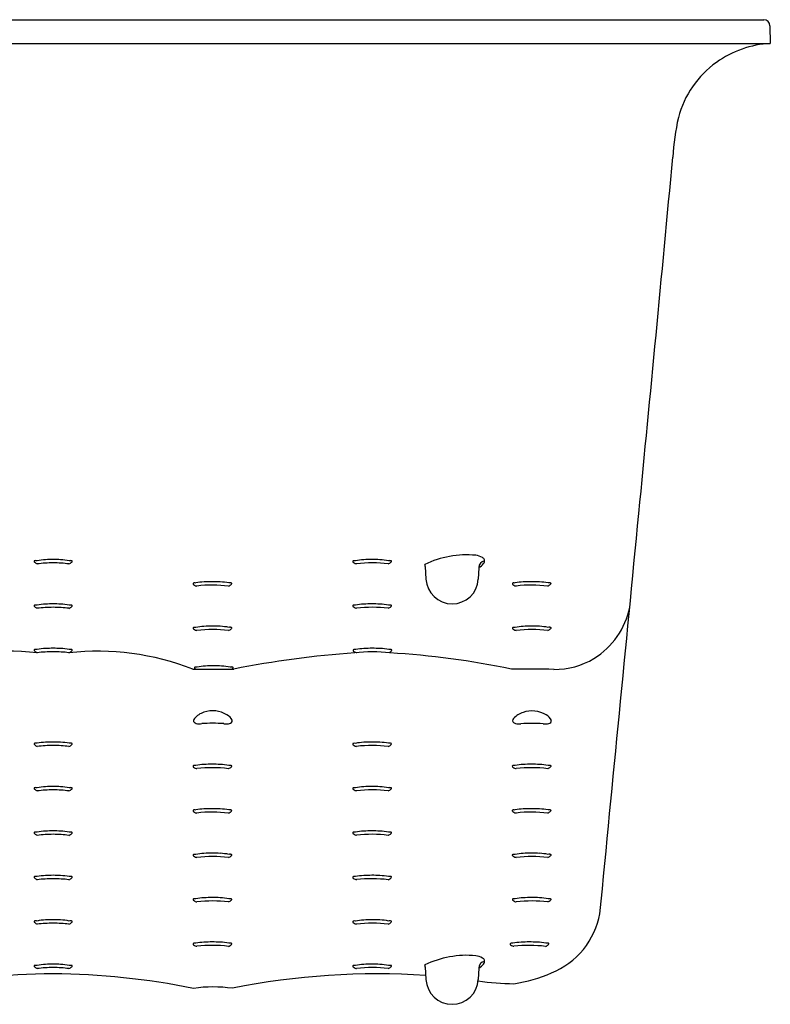
# Model space of a CAD drawing. Units: inches. Extents: x 4419.1 to 4468.7, y 251.8 to 261.6.
# Drawn here: x 4457.4 to 4461, y 256.9 to 261.6 of the extents above; entities that cross this region are included whole.
import ezdxf

# ---------------------------------------------------------------- set-up
doc = ezdxf.new("R2010")
doc.units = ezdxf.units.IN
doc.header["$LTSCALE"] = 0.64311
doc.header["$MEASUREMENT"] = 0
doc.layers.get('0').update_dxf_attribs({"color": 255, "linetype": 'CONTINUOUS'})

msp = doc.modelspace()

# ---------------------------------------------------------------- linework, layer by layer
for p, q in [((4454.2179, 261.5814), (4460.999, 261.5814)), ((4461.029, 261.552), (4461.0305, 261.4679)), ((4454.1864, 261.4679), (4461.0305, 261.4679)), ((4459.3843, 258.9718), (4459.3876, 258.9122)), ((4459.6403, 258.9664), (4459.6372, 258.9118)), ((4459.3843, 257.0608), (4459.3876, 257.0012)), ((4459.6403, 257.0554), (4459.6372, 257.0008))]:
    msp.add_line(p, q)
for centre, radius, start, end in [((4460.999, 261.5514), 0.03, 1.0059, 90), ((4461.058, 260.9788), 0.49, 93.2189, 125.5061), ((4461.0463, 260.9951), 0.4699, 125.5061, 165.3275), ((4461.6812, 260.8643), 1.1177, 167.0865, 176.8613), ((4037.3232, 300.392), 425.0781, 354.442518, 354.672683), ((-827.527, 772.2513), 5312.7583, 354.4379068, 354.4586068), ((4457.5191, 258.997), 0.00175, 124.0624, 199.9397), ((4457.5248, 258.9991), 0.00781, 199.9397, 227.4115), ((4457.5221, 258.9926), 0.00706, 94.682, 124.0624), ((4457.5555, 259.0325), 0.0532, 227.4115, 244.831), ((4457.5255, 258.9648), 0.0351, 90.3787, 96.5928), ((4457.5249, 258.9381), 0.0618, 83.8553, 89.6677), ((4457.5838, 258.7405), 0.2642, 92.4556, 101.4075), ((4457.6098, 258.3774), 0.6282, 90.1276, 93.407), ((4457.607, 258.3774), 0.6282, 86.593, 89.8724), ((4457.633, 258.7405), 0.2642, 78.5925, 87.5444), ((4457.6613, 259.0325), 0.0532, 295.169, 312.5885), ((4457.6919, 258.9381), 0.0618, 90.3323, 96.1447), ((4457.6913, 258.9648), 0.0351, 83.4072, 89.6213), ((4457.6948, 258.9926), 0.00706, 55.9376, 85.318), ((4457.692, 258.9991), 0.00781, 312.5885, 340.0603), ((4457.6977, 258.997), 0.00175, 340.0603, 55.9376), ((4459.0404, 258.9965), 0.0024, 142.6916, 192.569), ((4459.0466, 258.9996), 0.00922, 202.6983, 229.7288), ((4459.0428, 258.9923), 0.0071, 92.7518, 126.9373), ((4459.0768, 259.0336), 0.0547, 228.5994, 239.4131), ((4459.0464, 258.9546), 0.0449, 83.8398, 95.0398), ((4459.102, 258.7578), 0.2468, 92.7204, 101.882), ((4459.1305, 258.3774), 0.6282, 86.593, 93.6718), ((4459.1565, 258.7405), 0.2642, 78.5925, 87.5444), ((4459.1848, 259.0325), 0.0532, 295.169, 312.5885), ((4459.2154, 258.9381), 0.0618, 90.3323, 96.1447), ((4459.2148, 258.9648), 0.0351, 83.4072, 89.6213), ((4459.2183, 258.9926), 0.00706, 55.9376, 85.318), ((4459.2155, 258.9991), 0.00781, 312.5885, 340.0603), ((4459.2212, 258.997), 0.00175, 340.0603, 55.9376), ((4459.5823, 258.5683), 0.4592, 84.6922, 115.8459), ((4459.6139, 258.9373), 0.0888, 60.3941, 82.9747), ((4459.6698, 258.9688), 0.0296, 94.6354, 184.5356), ((4459.6463, 258.9955), 0.0222, 22.9086, 58.9143), ((4459.6468, 258.9991), 0.0206, 320.4558, 14.3852), ((4457.6104, 258.3641), 0.6251, 90.1803, 97.1225), ((4457.6065, 258.3641), 0.6251, 82.8775, 89.8197), ((4459.0763, 259.0928), 0.1098, 255.5738, 259.5376), ((4459.13, 258.3641), 0.6251, 82.8775, 96.7618), ((4459.3543, 258.9701), 0.03, 3.1104, 22.3439), ((4459.5927, 259.0437), 0.0907, 301.6186, 320.4558), ((4458.3403, 258.6518), 0.2468, 92.7204, 101.882), ((4458.3688, 258.2714), 0.6282, 86.593, 93.6718), ((4458.3948, 258.6346), 0.2642, 78.5925, 87.5444), ((4459.5124, 258.9187), 0.125, 183, 356.8003), ((4459.8635, 258.6518), 0.2468, 92.7204, 101.882), ((4459.892, 258.2714), 0.6282, 86.593, 93.6718), ((4459.918, 258.6346), 0.2642, 78.5925, 87.5444), ((4458.2787, 258.8905), 0.0024, 142.6916, 192.569), ((4458.2848, 258.8936), 0.00922, 202.6983, 229.7288), ((4458.281, 258.8863), 0.0071, 92.7518, 126.9373), ((4458.315, 258.9276), 0.0547, 228.5994, 239.4131), ((4458.2846, 258.8486), 0.0449, 83.8398, 95.0398), ((4458.3145, 258.9868), 0.1098, 255.5738, 259.5376), ((4458.3682, 258.2581), 0.6251, 82.8775, 96.7618), ((4458.4231, 258.9265), 0.0532, 295.169, 312.5885), ((4458.4537, 258.8321), 0.0618, 90.3323, 96.1447), ((4458.4531, 258.8588), 0.0351, 83.4072, 89.6213), ((4458.4565, 258.8866), 0.00706, 55.9376, 85.318), ((4458.4538, 258.8931), 0.00781, 312.5885, 340.0603), ((4458.4595, 258.891), 0.00175, 340.0603, 55.9376), ((4459.8019, 258.8905), 0.0024, 142.6916, 192.569), ((4459.8081, 258.8936), 0.00922, 202.6983, 229.7288), ((4459.8043, 258.8863), 0.0071, 92.7518, 126.9373), ((4459.8383, 258.9276), 0.0547, 228.5994, 239.4131), ((4459.8079, 258.8486), 0.0449, 83.8398, 95.0398), ((4459.8378, 258.9868), 0.1098, 255.5738, 259.5376), ((4459.8915, 258.2581), 0.6251, 82.8775, 96.7618), ((4459.9463, 258.9265), 0.0532, 295.169, 312.5885), ((4459.9769, 258.8321), 0.0618, 90.3323, 96.1447), ((4459.9763, 258.8588), 0.0351, 83.4072, 89.6213), ((4459.9798, 258.8866), 0.00706, 55.9376, 85.318), ((4459.977, 258.8931), 0.00781, 312.5885, 340.0603), ((4459.9827, 258.891), 0.00175, 340.0603, 55.9376), ((4457.5191, 258.785), 0.00175, 124.0624, 199.9397), ((4457.5248, 258.7871), 0.00781, 199.9397, 227.4115), ((4457.5221, 258.7806), 0.00706, 94.682, 124.0624), ((4457.5555, 258.8205), 0.0532, 227.4115, 244.831), ((4457.5255, 258.7528), 0.0351, 90.3787, 96.5928), ((4457.5249, 258.7261), 0.0618, 83.8553, 89.6677), ((4457.5838, 258.5286), 0.2642, 92.4556, 101.4075), ((4457.6104, 258.1521), 0.6251, 90.1803, 97.1225), ((4457.6098, 258.1654), 0.6282, 90.1276, 93.407), ((4457.607, 258.1654), 0.6282, 86.593, 89.8724), ((4457.6065, 258.1521), 0.6251, 82.8775, 89.8197), ((4457.633, 258.5286), 0.2642, 78.5925, 87.5444), ((4457.6613, 258.8205), 0.0532, 295.169, 312.5885), ((4457.6919, 258.7261), 0.0618, 90.3323, 96.1447), ((4457.6913, 258.7528), 0.0351, 83.4072, 89.6213), ((4457.6948, 258.7806), 0.00706, 55.9376, 85.318), ((4457.692, 258.7871), 0.00781, 312.5885, 340.0603), ((4457.6977, 258.785), 0.00175, 340.0603, 55.9376), ((4459.0404, 258.7845), 0.0024, 142.6916, 192.569), ((4459.0466, 258.7876), 0.00922, 202.6983, 229.7288), ((4459.0428, 258.7803), 0.0071, 92.7518, 126.9373), ((4459.0768, 258.8216), 0.0547, 228.5994, 239.4131), ((4459.0464, 258.7426), 0.0449, 83.8398, 95.0398), ((4459.0763, 258.8808), 0.1098, 255.5738, 259.5376), ((4459.102, 258.5458), 0.2468, 92.7204, 101.882), ((4459.13, 258.1521), 0.6251, 82.8775, 96.7618), ((4459.1305, 258.1654), 0.6282, 86.593, 93.6718), ((4459.1565, 258.5286), 0.2642, 78.5925, 87.5444), ((4459.1848, 258.8205), 0.0532, 295.169, 312.5885), ((4459.2154, 258.7261), 0.0618, 90.3323, 96.1447), ((4459.2148, 258.7528), 0.0351, 83.4072, 89.6213), ((4459.2183, 258.7806), 0.00706, 55.9376, 85.318), ((4459.2155, 258.7871), 0.00781, 312.5885, 340.0603), ((4459.2212, 258.785), 0.00175, 340.0603, 55.9376), ((4459.9928, 258.8519), 0.3743, 301.6498, 348.6726), ((4458.2784, 258.6785), 0.0024, 142.6916, 192.569), ((4458.2846, 258.6816), 0.00922, 202.6983, 229.7288), ((4458.2808, 258.6743), 0.0071, 92.7518, 126.9373), ((4458.3148, 258.7156), 0.0547, 228.5994, 239.4131), ((4458.2844, 258.6367), 0.0449, 83.8398, 95.0398), ((4458.3143, 258.7748), 0.1098, 255.5738, 259.5376), ((4458.34, 258.4398), 0.2468, 92.7204, 101.882), ((4458.368, 258.0461), 0.6251, 82.8775, 96.7618), ((4458.3685, 258.0594), 0.6282, 86.593, 93.6718), ((4458.3945, 258.4226), 0.2642, 78.5925, 87.5444), ((4458.4228, 258.7145), 0.0532, 295.169, 312.5885), ((4458.4534, 258.6201), 0.0618, 90.3323, 96.1447), ((4458.4528, 258.6468), 0.0351, 83.4072, 89.6213), ((4458.4563, 258.6746), 0.00706, 55.9376, 85.318), ((4458.4535, 258.6811), 0.00781, 312.5885, 340.0603), ((4458.4592, 258.679), 0.00175, 340.0603, 55.9376), ((4459.8019, 258.6785), 0.0024, 142.6916, 192.569), ((4459.8081, 258.6816), 0.00922, 202.6983, 229.7288), ((4459.8043, 258.6743), 0.0071, 92.7518, 126.9373), ((4459.8383, 258.7156), 0.0547, 228.5994, 239.4131), ((4459.8079, 258.6367), 0.0449, 83.8398, 95.0398), ((4459.8378, 258.7748), 0.1098, 255.5738, 259.5376), ((4459.8635, 258.4398), 0.2468, 92.7204, 101.882), ((4459.8915, 258.0461), 0.6251, 82.8775, 96.7618), ((4459.892, 258.0594), 0.6282, 86.593, 93.6718), ((4459.918, 258.4226), 0.2642, 78.5925, 87.5444), ((4459.9463, 258.7145), 0.0532, 295.169, 312.5885), ((4459.9769, 258.6201), 0.0618, 90.3323, 96.1447), ((4459.9763, 258.6468), 0.0351, 83.4072, 89.6213), ((4459.9798, 258.6746), 0.00706, 55.9376, 85.318), ((4459.977, 258.6811), 0.00781, 312.5885, 340.0603), ((4459.9827, 258.679), 0.00175, 340.0603, 55.9376), ((4457.5191, 258.573), 0.00175, 124.0624, 199.9397), ((4457.5248, 258.5751), 0.00781, 199.9397, 227.4115), ((4457.5221, 258.5686), 0.00706, 94.682, 124.0624), ((4457.5555, 258.6085), 0.0532, 227.4115, 244.831), ((4457.5255, 258.5408), 0.0351, 90.3787, 96.5928), ((4457.5249, 258.5141), 0.0618, 83.8553, 89.6677), ((4457.5838, 258.3166), 0.2642, 92.4556, 101.4075), ((4457.6098, 257.9534), 0.6282, 90.1276, 93.407), ((4457.607, 257.9534), 0.6282, 86.593, 89.8724), ((4457.633, 258.3166), 0.2642, 78.5925, 87.5444), ((4457.6613, 258.6085), 0.0532, 295.169, 312.5885), ((4457.6919, 258.5141), 0.0618, 90.3323, 96.1447), ((4457.6913, 258.5408), 0.0351, 83.4072, 89.6213), ((4457.6948, 258.5686), 0.00706, 55.9376, 85.318), ((4457.692, 258.5751), 0.00781, 312.5885, 340.0603), ((4457.6977, 258.573), 0.00175, 340.0603, 55.9376), ((4459.0419, 258.5725), 0.0024, 142.6916, 192.569), ((4459.048, 258.5756), 0.00922, 202.6983, 229.7288), ((4459.0442, 258.5683), 0.0071, 92.7518, 126.9373), ((4459.0783, 258.6096), 0.0547, 228.5994, 239.4131), ((4459.0478, 258.5307), 0.0449, 83.8398, 95.0398), ((4459.1035, 258.3338), 0.2468, 92.7204, 101.882), ((4459.132, 257.9534), 0.6282, 86.593, 93.6718), ((4459.158, 258.3166), 0.2642, 78.5925, 87.5444), ((4459.2169, 258.5141), 0.0618, 90.3323, 96.1447), ((4459.1863, 258.6085), 0.0532, 299.605, 312.5885), ((4459.2163, 258.5408), 0.0351, 83.4072, 89.6213), ((4459.2197, 258.5686), 0.00706, 55.9376, 85.318), ((4459.217, 258.5751), 0.00781, 312.5885, 340.0603), ((4459.2227, 258.573), 0.00175, 340.0603, 55.9376), ((4457.3969, 257.3223), 1.2455, 83.7317, 111.4218), ((4457.6104, 257.9401), 0.6251, 90.1803, 97.1225), ((4457.6065, 257.9401), 0.6251, 82.8775, 89.8197), ((4457.82, 257.3223), 1.2455, 68.5782, 96.2683), ((4459.3676, 253.9674), 4.6033, 93.978, 101.2435), ((4459.1314, 257.9401), 0.6251, 82.3499, 97.6501), ((4459.0778, 258.6688), 0.1098, 255.5738, 259.5376), ((4458.9866, 254.6398), 3.9264, 78.1131, 86.6708), ((4460.0053, 258.8316), 0.3504, 268.8538, 301.6498), ((4458.3312, 271.9423), 13.4607, 269.75999, 270.59072), ((4458.2849, 258.4891), 0.0024, 142.6916, 192.569), ((4458.291, 258.4921), 0.00922, 202.6983, 229.7288), ((4458.2872, 258.4849), 0.0071, 92.7518, 126.9373), ((4458.3213, 258.5261), 0.0547, 228.5994, 234.2482), ((4458.2908, 258.4472), 0.0449, 83.8398, 95.0398), ((4458.3465, 258.2503), 0.2468, 92.7204, 101.882), ((4458.375, 257.87), 0.6282, 86.593, 93.6718), ((4458.401, 258.2331), 0.2642, 78.5925, 87.5444), ((4458.4599, 258.4307), 0.0618, 90.3323, 96.1447), ((4458.4593, 258.4573), 0.0351, 83.4072, 89.6213), ((4458.4293, 258.525), 0.0532, 306.4767, 312.5885), ((4458.4627, 258.4852), 0.00706, 55.9376, 85.318), ((4458.46, 258.4916), 0.00781, 312.5885, 340.0603), ((4458.4657, 258.4896), 0.00175, 340.0603, 55.9376), ((4459.5063, 156.943), 101.5394, 89.722336, 89.836852), ((4458.2988, 258.2334), 0.0212, 139.3933, 171.9557), ((4458.3576, 258.1801), 0.1006, 107.3159, 138.1345), ((4458.3703, 258.1527), 0.1306, 58.751, 109.0494), ((4458.4098, 258.2133), 0.0583, 25.1154, 61.0067), ((4459.822, 258.2327), 0.0212, 139.3933, 171.9557), ((4459.8807, 258.1795), 0.1006, 107.3159, 138.1345), ((4459.8934, 258.152), 0.1306, 58.751, 109.0494), ((4459.9329, 258.2127), 0.0583, 25.1154, 61.0067), ((4458.2913, 258.2385), 0.0137, 189.146, 245.0798), ((4458.3039, 258.2548), 0.0341, 237.3318, 258.8436), ((4458.2997, 258.4653), 0.2439, 269.4392, 274.1228), ((4458.3701, 257.4882), 0.7357, 85.8737, 94.1228), ((4458.4357, 258.3974), 0.1759, 265.8737, 271.2622), ((4458.4384, 258.2754), 0.0539, 271.2622, 282.3773), ((4458.4456, 258.2425), 0.0202, 282.3773, 313.0987), ((4458.4522, 258.2355), 0.0106, 313.0987, 13.6287), ((4459.8144, 258.2379), 0.0137, 189.146, 245.0798), ((4459.8271, 258.2542), 0.0341, 237.3318, 258.8436), ((4459.8229, 258.4647), 0.2439, 269.4392, 274.1228), ((4459.8933, 257.4876), 0.7357, 85.8737, 94.1228), ((4459.9589, 258.3968), 0.1759, 265.8737, 271.2622), ((4459.9616, 258.2748), 0.0539, 271.2622, 282.3773), ((4459.9688, 258.2419), 0.0202, 282.3773, 313.0987), ((4459.9753, 258.2349), 0.0106, 313.0987, 13.6287), ((4457.5191, 258.1257), 0.00175, 124.0624, 199.9397), ((4457.5248, 258.1278), 0.00781, 199.9397, 227.4115), ((4457.5221, 258.1213), 0.00706, 94.682, 124.0624), ((4457.5555, 258.1611), 0.0532, 227.4115, 244.831), ((4457.5255, 258.0935), 0.0351, 90.3787, 96.5928), ((4457.5249, 258.0668), 0.0618, 83.8553, 89.6677), ((4457.5838, 257.8692), 0.2642, 92.4556, 101.4075), ((4457.6104, 257.4928), 0.6251, 90.1803, 97.1225), ((4457.6098, 257.5061), 0.6282, 90.1276, 93.407), ((4457.607, 257.5061), 0.6282, 86.593, 89.8724), ((4457.6065, 257.4928), 0.6251, 82.8775, 89.8197), ((4457.633, 257.8692), 0.2642, 78.5925, 87.5444), ((4457.6613, 258.1611), 0.0532, 295.169, 312.5885), ((4457.6919, 258.0668), 0.0618, 90.3323, 96.1447), ((4457.6913, 258.0935), 0.0351, 83.4072, 89.6213), ((4457.6948, 258.1213), 0.00706, 55.9376, 85.318), ((4457.692, 258.1278), 0.00781, 312.5885, 340.0603), ((4457.6977, 258.1257), 0.00175, 340.0603, 55.9376), ((4459.0404, 258.1252), 0.0024, 142.6916, 192.569), ((4459.0466, 258.1282), 0.00922, 202.6983, 229.7288), ((4459.0428, 258.121), 0.0071, 92.7518, 126.9373), ((4459.0768, 258.1622), 0.0547, 228.5994, 239.4131), ((4459.0464, 258.0833), 0.0449, 83.8398, 95.0398), ((4459.0763, 258.2214), 0.1098, 255.5738, 259.5376), ((4459.102, 257.8865), 0.2468, 92.7204, 101.882), ((4459.13, 257.4928), 0.6251, 82.8775, 96.7618), ((4459.1305, 257.5061), 0.6282, 86.593, 93.6718), ((4459.1565, 257.8692), 0.2642, 78.5925, 87.5444), ((4459.1848, 258.1611), 0.0532, 295.169, 312.5885), ((4459.2154, 258.0668), 0.0618, 90.3323, 96.1447), ((4459.2148, 258.0935), 0.0351, 83.4072, 89.6213), ((4459.2183, 258.1213), 0.00706, 55.9376, 85.318), ((4459.2155, 258.1278), 0.00781, 312.5885, 340.0603), ((4459.2212, 258.1257), 0.00175, 340.0603, 55.9376), ((4458.2784, 258.0192), 0.0024, 142.6916, 192.569), ((4458.2846, 258.0222), 0.00922, 202.6983, 229.7288), ((4458.2808, 258.015), 0.0071, 92.7518, 126.9373), ((4458.3148, 258.0562), 0.0547, 228.5994, 239.4131), ((4458.2844, 257.9773), 0.0449, 83.8398, 95.0398), ((4458.3143, 258.1154), 0.1098, 255.5738, 259.5376), ((4458.34, 257.7805), 0.2468, 92.7204, 101.882), ((4458.368, 257.3868), 0.6251, 82.8775, 96.7618), ((4458.3685, 257.4001), 0.6282, 86.593, 93.6718), ((4458.3945, 257.7632), 0.2642, 78.5925, 87.5444), ((4458.4228, 258.0552), 0.0532, 295.169, 312.5885), ((4458.4534, 257.9608), 0.0618, 90.3323, 96.1447), ((4458.4528, 257.9875), 0.0351, 83.4072, 89.6213), ((4458.4563, 258.0153), 0.00706, 55.9376, 85.318), ((4458.4535, 258.0218), 0.00781, 312.5885, 340.0603), ((4458.4592, 258.0197), 0.00175, 340.0603, 55.9376), ((4459.8018, 258.0192), 0.0024, 142.6916, 192.569), ((4459.808, 258.0222), 0.00922, 202.6983, 229.7288), ((4459.8042, 258.015), 0.0071, 92.7518, 126.9373), ((4459.8382, 258.0562), 0.0547, 228.5994, 239.4131), ((4459.8078, 257.9773), 0.0449, 83.8398, 95.0398), ((4459.8377, 258.1154), 0.1098, 255.5738, 259.5376), ((4459.8635, 257.7805), 0.2468, 92.7204, 101.882), ((4459.8914, 257.3868), 0.6251, 82.8775, 96.7618), ((4459.892, 257.4001), 0.6282, 86.593, 93.6718), ((4459.918, 257.7632), 0.2642, 78.5925, 87.5444), ((4459.9463, 258.0552), 0.0532, 295.169, 312.5885), ((4459.9768, 257.9608), 0.0618, 90.3323, 96.1447), ((4459.9763, 257.9875), 0.0351, 83.4072, 89.6213), ((4459.9797, 258.0153), 0.00706, 55.9376, 85.318), ((4459.977, 258.0218), 0.00781, 312.5885, 340.0603), ((4459.9827, 258.0197), 0.00175, 340.0603, 55.9376), ((4457.5191, 257.9137), 0.00175, 124.0624, 199.9397), ((4457.5248, 257.9158), 0.00781, 199.9397, 227.4115), ((4457.5221, 257.9093), 0.00706, 94.682, 124.0624), ((4457.5255, 257.8815), 0.0351, 90.3787, 96.5928), ((4457.5249, 257.8548), 0.0618, 83.8553, 89.6677), ((4457.5838, 257.6572), 0.2642, 92.4556, 101.4075), ((4457.6098, 257.2941), 0.6282, 90.1276, 93.407), ((4457.607, 257.2941), 0.6282, 86.593, 89.8724), ((4457.633, 257.6572), 0.2642, 78.5925, 87.5444), ((4457.6919, 257.8548), 0.0618, 90.3323, 96.1447), ((4457.6913, 257.8815), 0.0351, 83.4072, 89.6213), ((4457.6948, 257.9093), 0.00706, 55.9376, 85.318), ((4457.692, 257.9158), 0.00781, 312.5885, 340.0603), ((4457.6977, 257.9137), 0.00175, 340.0603, 55.9376), ((4459.0404, 257.9132), 0.0024, 142.6916, 192.569), ((4459.0466, 257.9162), 0.00922, 202.6983, 229.7288), ((4459.0428, 257.909), 0.0071, 92.7518, 126.9373), ((4459.0464, 257.8713), 0.0449, 83.8398, 95.0398), ((4459.102, 257.6745), 0.2468, 92.7204, 101.882), ((4459.1305, 257.2941), 0.6282, 86.593, 93.6718), ((4459.1565, 257.6572), 0.2642, 78.5925, 87.5444), ((4459.2154, 257.8548), 0.0618, 90.3323, 96.1447), ((4459.2148, 257.8815), 0.0351, 83.4072, 89.6213), ((4459.2183, 257.9093), 0.00706, 55.9376, 85.318), ((4459.2155, 257.9158), 0.00781, 312.5885, 340.0603), ((4459.2212, 257.9137), 0.00175, 340.0603, 55.9376), ((4457.5555, 257.9492), 0.0532, 227.4115, 244.831), ((4457.6104, 257.2808), 0.6251, 90.1803, 97.1225), ((4457.6065, 257.2808), 0.6251, 82.8775, 89.8197), ((4457.6613, 257.9492), 0.0532, 295.169, 312.5885), ((4459.0768, 257.9502), 0.0547, 228.5994, 239.4131), ((4459.0763, 258.0095), 0.1098, 255.5738, 259.5376), ((4459.13, 257.2808), 0.6251, 82.8775, 96.7618), ((4459.1848, 257.9492), 0.0532, 295.169, 312.5885), ((4458.2784, 257.8072), 0.0024, 142.6916, 192.569), ((4458.2846, 257.8102), 0.00922, 202.6983, 229.7288), ((4458.2808, 257.803), 0.0071, 92.7518, 126.9373), ((4458.3148, 257.8442), 0.0547, 228.5994, 239.4131), ((4458.2844, 257.7653), 0.0449, 83.8398, 95.0398), ((4458.3143, 257.9035), 0.1098, 255.5738, 259.5376), ((4458.34, 257.5685), 0.2468, 92.7204, 101.882), ((4458.368, 257.1748), 0.6251, 82.8775, 96.7618), ((4458.3685, 257.1881), 0.6282, 86.593, 93.6718), ((4458.3945, 257.5512), 0.2642, 78.5925, 87.5444), ((4458.4228, 257.8432), 0.0532, 295.169, 312.5885), ((4458.4534, 257.7488), 0.0618, 90.3323, 96.1447), ((4458.4528, 257.7755), 0.0351, 83.4072, 89.6213), ((4458.4563, 257.8033), 0.00706, 55.9376, 85.318), ((4458.4535, 257.8098), 0.00781, 312.5885, 340.0603), ((4458.4592, 257.8077), 0.00175, 340.0603, 55.9376), ((4459.8018, 257.8072), 0.0024, 142.6916, 192.569), ((4459.808, 257.8102), 0.00922, 202.6983, 229.7288), ((4459.8042, 257.803), 0.0071, 92.7518, 126.9373), ((4459.8382, 257.8442), 0.0547, 228.5994, 239.4131), ((4459.8078, 257.7653), 0.0449, 83.8398, 95.0398), ((4459.8377, 257.9035), 0.1098, 255.5738, 259.5376), ((4459.8634, 257.5685), 0.2468, 92.7204, 101.882), ((4459.8914, 257.1748), 0.6251, 82.8775, 96.7618), ((4459.892, 257.1881), 0.6282, 86.593, 93.6718), ((4459.918, 257.5512), 0.2642, 78.5925, 87.5444), ((4459.9463, 257.8432), 0.0532, 295.169, 312.5885), ((4459.9768, 257.7488), 0.0618, 90.3323, 96.1447), ((4459.9762, 257.7755), 0.0351, 83.4072, 89.6213), ((4459.9797, 257.8033), 0.00706, 55.9376, 85.318), ((4459.977, 257.8098), 0.00781, 312.5885, 340.0603), ((4459.9827, 257.8077), 0.00175, 340.0603, 55.9376), ((4457.5191, 257.7017), 0.00175, 124.0624, 199.9397), ((4457.5248, 257.7038), 0.00781, 199.9397, 227.4115), ((4457.5221, 257.6973), 0.00706, 94.682, 124.0624), ((4457.5555, 257.7372), 0.0532, 227.4115, 244.831), ((4457.5255, 257.6695), 0.0351, 90.3787, 96.5928), ((4457.5249, 257.6428), 0.0618, 83.8553, 89.6677), ((4457.5838, 257.4453), 0.2642, 92.4556, 101.4075), ((4457.6104, 257.0688), 0.6251, 90.1803, 97.1225), ((4457.6098, 257.0821), 0.6282, 90.1276, 93.407), ((4457.607, 257.0821), 0.6282, 86.593, 89.8724), ((4457.6065, 257.0688), 0.6251, 82.8775, 89.8197), ((4457.633, 257.4453), 0.2642, 78.5925, 87.5444), ((4457.6613, 257.7372), 0.0532, 295.169, 312.5885), ((4457.6919, 257.6428), 0.0618, 90.3323, 96.1447), ((4457.6913, 257.6695), 0.0351, 83.4072, 89.6213), ((4457.6948, 257.6973), 0.00706, 55.9376, 85.318), ((4457.692, 257.7038), 0.00781, 312.5885, 340.0603), ((4457.6977, 257.7017), 0.00175, 340.0603, 55.9376), ((4459.0404, 257.7012), 0.0024, 142.6916, 192.569), ((4459.0466, 257.7043), 0.00922, 202.6983, 229.7288), ((4459.0428, 257.697), 0.0071, 92.7518, 126.9373), ((4459.0768, 257.7383), 0.0547, 228.5994, 239.4131), ((4459.0464, 257.6593), 0.0449, 83.8398, 95.0398), ((4459.0763, 257.7975), 0.1098, 255.5738, 259.5376), ((4459.102, 257.4625), 0.2468, 92.7204, 101.882), ((4459.13, 257.0688), 0.6251, 82.8775, 96.7618), ((4459.1305, 257.0821), 0.6282, 86.593, 93.6718), ((4459.1565, 257.4453), 0.2642, 78.5925, 87.5444), ((4459.1848, 257.7372), 0.0532, 295.169, 312.5885), ((4459.2154, 257.6428), 0.0618, 90.3323, 96.1447), ((4459.2148, 257.6695), 0.0351, 83.4072, 89.6213), ((4459.2183, 257.6973), 0.00706, 55.9376, 85.318), ((4459.2155, 257.7038), 0.00781, 312.5885, 340.0603), ((4459.2212, 257.7017), 0.00175, 340.0603, 55.9376), ((4458.2784, 257.5952), 0.0024, 142.6916, 192.569), ((4458.2846, 257.5983), 0.00922, 202.6983, 229.7288), ((4458.2808, 257.591), 0.0071, 92.7518, 126.9373), ((4458.3148, 257.6323), 0.0547, 228.5994, 239.4131), ((4458.2844, 257.5533), 0.0449, 83.8398, 95.0398), ((4458.3143, 257.6915), 0.1098, 255.5738, 259.5376), ((4458.34, 257.3565), 0.2468, 92.7204, 101.882), ((4458.368, 256.9628), 0.6251, 82.8775, 96.7618), ((4458.3685, 256.9761), 0.6282, 86.593, 93.6718), ((4458.3945, 257.3393), 0.2642, 78.5925, 87.5444), ((4458.4228, 257.6312), 0.0532, 295.169, 312.5885), ((4458.4534, 257.5368), 0.0618, 90.3323, 96.1447), ((4458.4528, 257.5635), 0.0351, 83.4072, 89.6213), ((4458.4563, 257.5913), 0.00706, 55.9376, 85.318), ((4458.4535, 257.5978), 0.00781, 312.5885, 340.0603), ((4458.4592, 257.5957), 0.00175, 340.0603, 55.9376), ((4459.8018, 257.5952), 0.0024, 142.6916, 192.569), ((4459.808, 257.5983), 0.00922, 202.6983, 229.7288), ((4459.8042, 257.591), 0.0071, 92.7518, 126.9373), ((4459.8382, 257.6323), 0.0547, 228.5994, 239.4131), ((4459.8078, 257.5533), 0.0449, 83.8398, 95.0398), ((4459.8377, 257.6915), 0.1098, 255.5738, 259.5376), ((4459.8634, 257.3565), 0.2468, 92.7204, 101.882), ((4459.8914, 256.9628), 0.6251, 82.8775, 96.7618), ((4459.892, 256.9761), 0.6282, 86.593, 93.6718), ((4459.918, 257.3393), 0.2642, 78.5925, 87.5444), ((4459.9463, 257.6312), 0.0532, 295.169, 312.5885), ((4459.9768, 257.5368), 0.0618, 90.3323, 96.1447), ((4459.9762, 257.5635), 0.0351, 83.4072, 89.6213), ((4459.9797, 257.5913), 0.00706, 55.9376, 85.318), ((4459.977, 257.5978), 0.00781, 312.5885, 340.0603), ((4459.9827, 257.5957), 0.00175, 340.0603, 55.9376), ((4457.5191, 257.4897), 0.00175, 124.0624, 199.9397), ((4457.5248, 257.4918), 0.00781, 199.9397, 227.4115), ((4457.5221, 257.4853), 0.00706, 94.682, 124.0624), ((4457.5255, 257.4575), 0.0351, 90.3787, 96.5928), ((4457.5249, 257.4308), 0.0618, 83.8553, 89.6677), ((4457.5838, 257.2333), 0.2642, 92.4556, 101.4075), ((4457.6098, 256.8701), 0.6282, 90.1276, 93.407), ((4457.607, 256.8701), 0.6282, 86.593, 89.8724), ((4457.633, 257.2333), 0.2642, 78.5925, 87.5444), ((4457.6919, 257.4308), 0.0618, 90.3323, 96.1447), ((4457.6913, 257.4575), 0.0351, 83.4072, 89.6213), ((4457.6948, 257.4853), 0.00706, 55.9376, 85.318), ((4457.692, 257.4918), 0.00781, 312.5885, 340.0603), ((4457.6977, 257.4897), 0.00175, 340.0603, 55.9376), ((4459.0404, 257.4892), 0.0024, 142.6916, 192.569), ((4459.0466, 257.4923), 0.00922, 202.6983, 229.7288), ((4459.0428, 257.485), 0.0071, 92.7518, 126.9373), ((4459.0464, 257.4473), 0.0449, 83.8398, 95.0398), ((4459.102, 257.2505), 0.2468, 92.7204, 101.882), ((4459.1305, 256.8701), 0.6282, 86.593, 93.6718), ((4459.1565, 257.2333), 0.2642, 78.5925, 87.5444), ((4459.2154, 257.4308), 0.0618, 90.3323, 96.1447), ((4459.2148, 257.4575), 0.0351, 83.4072, 89.6213), ((4459.2183, 257.4853), 0.00706, 55.9376, 85.318), ((4459.2155, 257.4918), 0.00781, 312.5885, 340.0603), ((4459.2212, 257.4897), 0.00175, 340.0603, 55.9376), ((4457.5555, 257.5252), 0.0532, 227.4115, 244.831), ((4457.6104, 256.8568), 0.6251, 90.1803, 97.1225), ((4457.6065, 256.8568), 0.6251, 82.8775, 89.8197), ((4457.6613, 257.5252), 0.0532, 295.169, 312.5885), ((4459.0768, 257.5263), 0.0547, 228.5994, 239.4131), ((4459.0763, 257.5855), 0.1098, 255.5738, 259.5376), ((4459.13, 256.8568), 0.6251, 82.8775, 96.7618), ((4459.1848, 257.5252), 0.0532, 295.169, 312.5885), ((4458.2784, 257.3832), 0.0024, 142.6916, 192.569), ((4458.2846, 257.3863), 0.00922, 202.6983, 229.7288), ((4458.2808, 257.379), 0.0071, 92.7518, 126.9373), ((4458.3148, 257.4203), 0.0547, 228.5994, 239.4131), ((4458.2844, 257.3414), 0.0449, 83.8398, 95.0398), ((4458.3143, 257.4795), 0.1098, 255.5738, 259.5376), ((4458.34, 257.1445), 0.2468, 92.7204, 101.882), ((4458.368, 256.7508), 0.6251, 82.8775, 96.7618), ((4458.3685, 256.7641), 0.6282, 86.593, 93.6718), ((4458.3945, 257.1273), 0.2642, 78.5925, 87.5444), ((4458.4228, 257.4192), 0.0532, 295.169, 312.5885), ((4458.4534, 257.3248), 0.0618, 90.3323, 96.1447), ((4458.4528, 257.3515), 0.0351, 83.4072, 89.6213), ((4458.4563, 257.3793), 0.00706, 55.9376, 85.318), ((4458.4535, 257.3858), 0.00781, 312.5885, 340.0603), ((4458.4592, 257.3837), 0.00175, 340.0603, 55.9376), ((4459.802, 257.3832), 0.0024, 142.6916, 192.569), ((4459.8082, 257.3863), 0.00922, 202.6983, 229.7288), ((4459.8044, 257.379), 0.0071, 92.7518, 126.9373), ((4459.8384, 257.4203), 0.0547, 228.5994, 239.4131), ((4459.808, 257.3414), 0.0449, 83.8398, 95.0398), ((4459.8379, 257.4795), 0.1098, 255.5738, 259.5376), ((4459.8636, 257.1445), 0.2468, 92.7204, 101.882), ((4459.8916, 256.7508), 0.6251, 82.8775, 96.7618), ((4459.8921, 256.7641), 0.6282, 86.593, 93.6718), ((4459.9181, 257.1273), 0.2642, 78.5925, 87.5444), ((4459.9464, 257.4192), 0.0532, 295.169, 312.5885), ((4459.977, 257.3248), 0.0618, 90.3323, 96.1447), ((4459.9764, 257.3515), 0.0351, 83.4072, 89.6213), ((4459.9799, 257.3793), 0.00706, 55.9376, 85.318), ((4459.9771, 257.3858), 0.00781, 312.5885, 340.0603), ((4459.9828, 257.3837), 0.00175, 340.0603, 55.9376), ((4459.8364, 257.3888), 0.3882, 321.0686, 349.0778), ((4457.5191, 257.2777), 0.00175, 124.0624, 199.9397), ((4457.5248, 257.2798), 0.00781, 199.9397, 227.4115), ((4457.5221, 257.2733), 0.00706, 94.682, 124.0624), ((4457.5555, 257.3132), 0.0532, 227.4115, 244.831), ((4457.5255, 257.2455), 0.0351, 90.3787, 96.5928), ((4457.5249, 257.2188), 0.0618, 83.8553, 89.6677), ((4457.5838, 257.0213), 0.2642, 92.4556, 101.4075), ((4457.6104, 256.6448), 0.6251, 90.1803, 97.1225), ((4457.6098, 256.6581), 0.6282, 90.1276, 93.407), ((4457.607, 256.6581), 0.6282, 86.593, 89.8724), ((4457.6065, 256.6448), 0.6251, 82.8775, 89.8197), ((4457.633, 257.0213), 0.2642, 78.5925, 87.5444), ((4457.6613, 257.3132), 0.0532, 295.169, 312.5885), ((4457.6919, 257.2188), 0.0618, 90.3323, 96.1447), ((4457.6913, 257.2455), 0.0351, 83.4072, 89.6213), ((4457.6948, 257.2733), 0.00706, 55.9376, 85.318), ((4457.692, 257.2798), 0.00781, 312.5885, 340.0603), ((4457.6977, 257.2777), 0.00175, 340.0603, 55.9376), ((4459.0404, 257.2773), 0.0024, 142.6916, 192.569), ((4459.0466, 257.2803), 0.00922, 202.6983, 229.7288), ((4459.0428, 257.273), 0.0071, 92.7518, 126.9373), ((4459.0768, 257.3143), 0.0547, 228.5994, 239.4131), ((4459.0464, 257.2354), 0.0449, 83.8398, 95.0398), ((4459.0763, 257.3735), 0.1098, 255.5738, 259.5376), ((4459.102, 257.0385), 0.2468, 92.7204, 101.882), ((4459.13, 256.6448), 0.6251, 82.8775, 96.7618), ((4459.1305, 256.6581), 0.6282, 86.593, 93.6718), ((4459.1565, 257.0213), 0.2642, 78.5925, 87.5444), ((4459.1848, 257.3132), 0.0532, 295.169, 312.5885), ((4459.2154, 257.2188), 0.0618, 90.3323, 96.1447), ((4459.2148, 257.2455), 0.0351, 83.4072, 89.6213), ((4459.2183, 257.2733), 0.00706, 55.9376, 85.318), ((4459.2155, 257.2798), 0.00781, 312.5885, 340.0603), ((4459.2212, 257.2777), 0.00175, 340.0603, 55.9376), ((4458.2784, 257.1713), 0.0024, 142.6916, 192.569), ((4458.2846, 257.1743), 0.00922, 202.6983, 229.7288), ((4458.2808, 257.167), 0.0071, 92.7518, 126.9373), ((4458.3148, 257.2083), 0.0547, 228.5994, 239.4131), ((4458.2844, 257.1294), 0.0449, 83.8398, 95.0398), ((4458.3143, 257.2675), 0.1098, 255.5738, 259.5376), ((4458.34, 256.9325), 0.2468, 92.7204, 101.882), ((4458.368, 256.5388), 0.6251, 82.8775, 96.7618), ((4458.3685, 256.5521), 0.6282, 86.593, 93.6718), ((4458.3945, 256.9153), 0.2642, 78.5925, 87.5444), ((4458.4228, 257.2072), 0.0532, 295.169, 312.5885), ((4458.4534, 257.1128), 0.0618, 90.3323, 96.1447), ((4458.4528, 257.1395), 0.0351, 83.4072, 89.6213), ((4458.4563, 257.1673), 0.00706, 55.9376, 85.318), ((4458.4535, 257.1738), 0.00781, 312.5885, 340.0603), ((4458.4592, 257.1717), 0.00175, 340.0603, 55.9376), ((4459.7912, 257.1712), 0.0024, 142.6916, 192.569), ((4459.7973, 257.1742), 0.00922, 202.6983, 229.7288), ((4459.7935, 257.1669), 0.0071, 92.7518, 126.9373), ((4459.8276, 257.2082), 0.0547, 228.5994, 239.4131), ((4459.7972, 257.1293), 0.0449, 83.8398, 95.0398), ((4459.8271, 257.2674), 0.1098, 255.5738, 259.5376), ((4459.8528, 256.9324), 0.2468, 92.7204, 101.882), ((4459.8807, 256.5387), 0.6251, 82.8775, 96.7618), ((4459.8813, 256.552), 0.6282, 86.593, 93.6718), ((4459.9073, 256.9152), 0.2642, 78.5925, 87.5444), ((4459.9356, 257.2071), 0.0532, 295.169, 312.5885), ((4459.9662, 257.1127), 0.0618, 90.3323, 96.1447), ((4459.9656, 257.1394), 0.0351, 83.4072, 89.6213), ((4459.969, 257.1672), 0.00706, 55.9376, 85.318), ((4459.9663, 257.1737), 0.00781, 312.5885, 340.0603), ((4459.972, 257.1716), 0.00175, 340.0603, 55.9376), ((4459.5823, 256.6573), 0.4592, 84.6922, 115.8457), ((4459.6139, 257.0263), 0.0888, 60.3941, 82.9747), ((4459.8393, 257.3888), 0.3859, 292.4896, 320.7965), ((4457.5191, 257.0658), 0.00175, 124.0624, 199.9397), ((4457.5248, 257.0678), 0.00781, 199.9397, 227.4115), ((4457.5221, 257.0614), 0.00706, 94.682, 124.0624), ((4457.5255, 257.0335), 0.0351, 90.3787, 96.5928), ((4457.5249, 257.0068), 0.0618, 83.8553, 89.6677), ((4457.5838, 256.8093), 0.2642, 92.4556, 101.4075), ((4457.6098, 256.4462), 0.6282, 90.1276, 93.407), ((4457.607, 256.4462), 0.6282, 86.593, 89.8724), ((4457.633, 256.8093), 0.2642, 78.5925, 87.5444), ((4457.6919, 257.0068), 0.0618, 90.3323, 96.1447), ((4457.6913, 257.0335), 0.0351, 83.4072, 89.6213), ((4457.6948, 257.0614), 0.00706, 55.9376, 85.318), ((4457.692, 257.0678), 0.00781, 312.5885, 340.0603), ((4457.6977, 257.0658), 0.00175, 340.0603, 55.9376), ((4459.0404, 257.0653), 0.0024, 142.6916, 192.569), ((4459.0428, 257.061), 0.0071, 92.7518, 126.9373), ((4459.0464, 257.0234), 0.0449, 83.8398, 95.0398), ((4459.102, 256.8265), 0.2468, 92.7204, 101.882), ((4459.1305, 256.4462), 0.6282, 86.593, 93.6718), ((4459.1565, 256.8093), 0.2642, 78.5925, 87.5444), ((4459.2154, 257.0068), 0.0618, 90.3323, 96.1447), ((4459.2148, 257.0335), 0.0351, 83.4072, 89.6213), ((4459.2183, 257.0614), 0.00706, 55.9376, 85.318), ((4459.2155, 257.0678), 0.00781, 312.5885, 340.0603), ((4459.2212, 257.0658), 0.00175, 340.0603, 55.9376), ((4459.3543, 257.0591), 0.03, 3.1104, 22.3439), ((4459.6698, 257.0578), 0.0296, 94.6354, 184.5356), ((4459.5927, 257.1327), 0.0907, 301.6186, 320.4558), ((4459.6463, 257.0845), 0.0222, 22.9086, 58.9143), ((4459.6468, 257.0881), 0.0206, 320.4558, 14.3852), ((4457.6449, 253.4165), 3.6121, 90.579, 101.2759), ((4457.5555, 257.1012), 0.0532, 227.4115, 244.831), ((4457.6104, 256.4329), 0.6251, 90.1803, 97.1225), ((4457.6065, 256.4329), 0.6251, 82.8775, 89.8197), ((4457.5719, 253.4165), 3.6121, 78.7241, 89.421), ((4457.6613, 257.1012), 0.0532, 295.169, 312.5885), ((4459.156, 253.531), 3.4973, 86.2202, 101.4148), ((4459.0466, 257.0683), 0.00922, 202.6983, 229.7288), ((4459.0768, 257.1023), 0.0547, 228.5994, 239.4131), ((4459.0763, 257.1615), 0.1098, 255.5738, 259.5376), ((4459.13, 256.4329), 0.6251, 82.8775, 96.7618), ((4459.1848, 257.1012), 0.0532, 295.169, 312.5885), ((4459.6967, 257.7052), 0.7329, 278.6671, 293.328), ((4459.5124, 257.0077), 0.125, 183, 356.8003), ((4459.8506, 258.5953), 1.6153, 262.3906, 268.4575), ((4458.3718, 256.3174), 0.6483, 81.8393, 98.2995)]:
    msp.add_arc(centre, radius, start, end)

doc.saveas('drawing.dxf')
